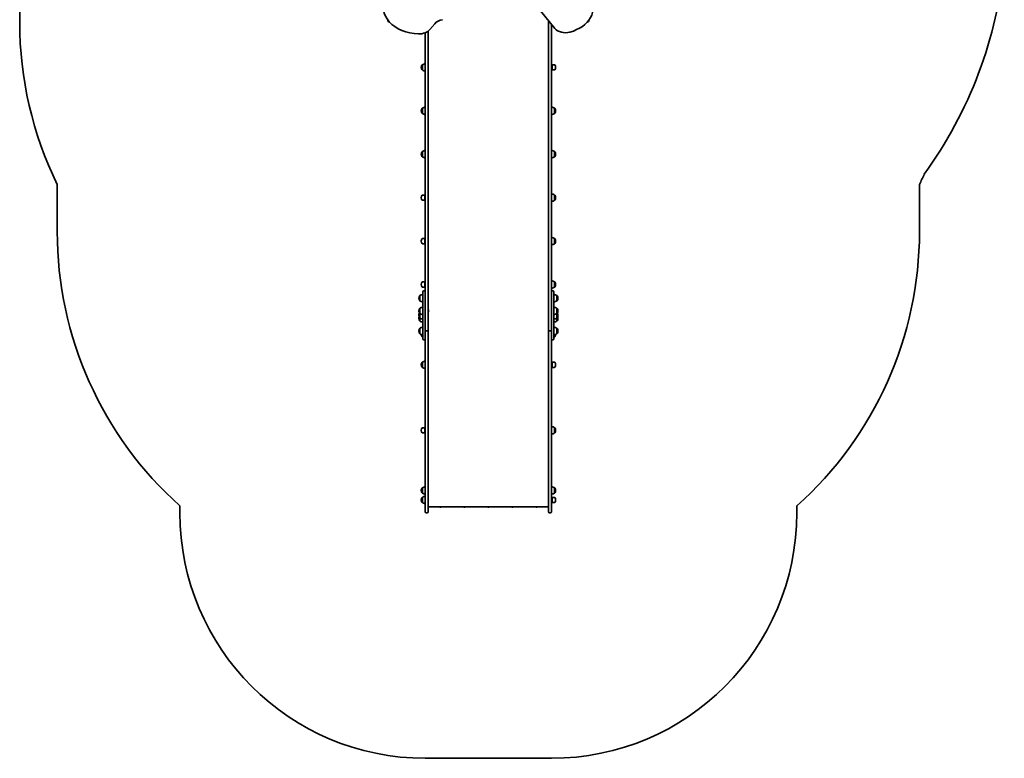
# Model space of a CAD drawing. Units: millimetres. Extents: x -1958 to 2168, y -3171 to 3468.
# Drawn here: x -1958 to 2055, y -3171 to -162 of the extents above; entities that cross this region are included whole.
import ezdxf

# ---------------------------------------------------------------- set-up
doc = ezdxf.new("R2010")
doc.units = ezdxf.units.MM
doc.layers.add('Widoczne (ISO)', color=7, linetype='Continuous', lineweight=35)

msp = doc.modelspace()

# ---------------------------------------------------------------- linework, layer by layer
at = {"layer": 'Widoczne (ISO)'}
for p, q in [((-1957.7, -172.5), (-1957.7, 1377.5)), ((164.9, -125.9), (223.1, -197)), ((-286.5, -202.1), (-266.5, -178.2)), ((197.3, -277.9), (197.3, -165.5)), ((209.3, -180.2), (209.3, -180.5)), ((209.3, -180.5), (209.3, -277.9)), ((-304.7, -277.9), (-304.7, -214.8)), ((-292.7, -208), (-292.7, -277.9)), ((-304.7, -277.9), (-304.7, -1374.1)), ((-292.7, -1427), (-292.7, -277.9)), ((197.3, -277.9), (197.3, -1427)), ((209.3, -1374.1), (209.3, -277.9)), ((-320.9, -355.6), (-320.9, -356.2)), ((-316.3, -345.2), (-316.3, -366.5)), ((-316.3, -345.2), (-316.3, -345.2)), ((209.3, -351.9), (211.7, -351.9)), ((209.3, -359.9), (211.7, -359.9)), ((211.7, -345.6), (212.6, -345.2)), ((211.7, -366.1), (211.7, -345.6)), ((212.6, -366.5), (212.6, -345.2)), ((212.6, -345.2), (221.8, -345.2)), ((226.4, -356.2), (226.4, -355.6)), ((-316.3, -366.5), (-316.3, -366.5)), ((211.7, -366.1), (212.6, -366.5)), ((212.6, -366.5), (221.8, -366.5)), ((209.7, -547.8), (209.7, -517.8)), ((-320.9, -532.5), (-320.9, -533.1)), ((-316.3, -522.2), (-316.3, -543.5)), ((-316.3, -522.2), (-316.3, -522.2)), ((-316.3, -543.5), (-316.3, -543.5)), ((209.3, -528.8), (209.7, -528.8)), ((209.3, -536.8), (209.7, -536.8)), ((221.7, -543.5), (221.7, -522.2)), ((221.7, -522.2), (221.8, -522.2)), ((221.7, -543.5), (221.8, -543.5)), ((226.4, -533.1), (226.4, -532.5)), ((-320.9, -709.5), (-320.9, -710)), ((-316.3, -699.1), (-316.3, -720.4)), ((-316.3, -699.1), (-316.3, -699.1)), ((-316.3, -720.4), (-316.3, -720.4)), ((209.3, -705.8), (209.7, -705.8)), ((209.3, -713.8), (209.7, -713.8)), ((209.7, -724.8), (209.7, -694.8)), ((221.7, -720.4), (221.7, -699.1)), ((221.7, -699.1), (221.8, -699.1)), ((221.7, -720.4), (221.8, -720.4)), ((226.4, -710), (226.4, -709.5)), ((-1804.7, -1024.9), (-1804.7, -832.5)), ((1709.3, -832.5), (1709.3, -1024.9)), ((-307.2, -876), (-316.3, -876)), ((-307.2, -876), (-307.2, -897.3)), ((-306.3, -876.4), (-307.2, -876)), ((-306.3, -876.4), (-306.3, -896.9)), ((-306.3, -882.7), (-304.7, -882.7)), ((209.3, -882.7), (209.7, -882.7)), ((209.7, -901.7), (209.7, -871.7)), ((221.7, -897.3), (221.7, -876)), ((221.7, -876), (221.8, -876)), ((-320.9, -886.4), (-320.9, -887)), ((-307.2, -897.3), (-316.3, -897.3)), ((-306.3, -896.9), (-307.2, -897.3)), ((-306.3, -890.7), (-304.7, -890.7)), ((209.3, -890.7), (209.7, -890.7)), ((221.7, -897.3), (221.8, -897.3)), ((226.4, -887), (226.4, -886.4)), ((-320.9, -1063.3), (-320.9, -1063.9)), ((-307.2, -1053), (-316.3, -1053)), ((-307.2, -1074.3), (-316.3, -1074.3)), ((-307.2, -1053), (-307.2, -1074.3)), ((-306.3, -1053.4), (-307.2, -1053)), ((-306.3, -1073.9), (-307.2, -1074.3)), ((-306.3, -1053.4), (-306.3, -1073.9)), ((-306.3, -1059.6), (-304.7, -1059.6)), ((-306.3, -1067.6), (-304.7, -1067.6)), ((209.3, -1059.6), (209.7, -1059.6)), ((209.3, -1067.6), (209.7, -1067.6)), ((209.7, -1078.6), (209.7, -1048.6)), ((221.7, -1074.3), (221.7, -1053)), ((221.7, -1053), (221.8, -1053)), ((221.7, -1074.3), (221.8, -1074.3)), ((226.4, -1063.9), (226.4, -1063.3)), ((-320.9, -1240.3), (-320.9, -1240.9)), ((-307.2, -1229.9), (-316.3, -1229.9)), ((-307.2, -1229.9), (-307.2, -1251.2)), ((-306.3, -1230.3), (-307.2, -1229.9)), ((-306.3, -1230.3), (-306.3, -1250.8)), ((-306.3, -1236.6), (-304.7, -1236.6)), ((209.3, -1236.6), (209.7, -1236.6)), ((209.7, -1255.6), (209.7, -1225.6)), ((221.7, -1251.2), (221.7, -1229.9)), ((221.7, -1229.9), (221.8, -1229.9)), ((226.4, -1240.9), (226.4, -1240.3)), ((-307.2, -1251.2), (-316.3, -1251.2)), ((-314.7, -1382.3), (-314.7, -1270.8)), ((-308.8, -1266.7), (-310.6, -1266.7)), ((-306.3, -1250.8), (-307.2, -1251.2)), ((-306.3, -1244.6), (-304.7, -1244.6)), ((209.3, -1244.6), (209.7, -1244.6)), ((215.2, -1266.7), (213.4, -1266.7)), ((219.3, -1270.8), (219.3, -1382.3)), ((221.7, -1251.2), (221.8, -1251.2)), ((-331.3, -1296.3), (-331.3, -1296.9)), ((-326.7, -1286), (-326.7, -1307.3)), ((-326.7, -1286), (-326.7, -1286)), ((-326.7, -1307.3), (-326.7, -1307.3)), ((231.3, -1307.3), (231.3, -1286)), ((231.3, -1286), (231.4, -1286)), ((231.3, -1307.3), (231.4, -1307.3)), ((236, -1296.9), (236, -1296.3)), ((-331.3, -1348.1), (-331.3, -1348.6)), ((-326.7, -1337.7), (-326.7, -1359)), ((-326.7, -1337.7), (-326.7, -1337.7)), ((-326.7, -1359), (-326.7, -1376.9)), ((-326.7, -1359), (-326.7, -1359)), ((-291.4, -1345.7), (-291.4, -1345.9)), ((-291.4, -1345.9), (-291.4, -1346.2)), ((-291.4, -1346.2), (-291.4, -1348.1)), ((-291.4, -1348.6), (-291.4, -1350.5)), ((-291.4, -1350.5), (-291.4, -1350.8)), ((-291.4, -1350.8), (-291.4, -1351)), ((231.3, -1359), (231.3, -1337.7)), ((231.3, -1337.7), (231.4, -1337.7)), ((231.3, -1376.9), (231.3, -1359)), ((231.3, -1359), (231.4, -1359)), ((236, -1348.6), (236, -1348.1)), ((-331.3, -1366), (-331.3, -1366.5)), ((-331.3, -1378.2), (-331.3, -1378.8)), ((-326.7, -1376.9), (-326.7, -1389.2)), ((-326.7, -1376.9), (-326.7, -1376.9)), ((-326.7, -1389.2), (-326.7, -1389.2)), ((-314.7, -1382.3), (-314.7, -1431.5)), ((-304.7, -1374.1), (-304.7, -1382.3)), ((-304.7, -1431.5), (-304.7, -1382.3)), ((209.3, -1382.3), (209.3, -1374.1)), ((209.3, -1382.3), (209.3, -1431.5)), ((219.3, -1431.5), (219.3, -1382.3)), ((231.3, -1389.2), (231.3, -1376.9)), ((231.3, -1376.9), (231.4, -1376.9)), ((231.3, -1389.2), (231.4, -1389.2)), ((236, -1366.5), (236, -1366)), ((236, -1378.8), (236, -1378.2)), ((-331.3, -1429.8), (-331.3, -1430.3)), ((-326.7, -1419.4), (-326.7, -1440.7)), ((-326.7, -1419.4), (-326.7, -1419.4)), ((-326.7, -1440.7), (-326.7, -1440.7)), ((-314.7, -1461.7), (-314.7, -1431.5)), ((-304.7, -1431.5), (-304.7, -1439)), ((-304.7, -1439), (-304.7, -1521.2)), ((-299.9, -1429.7), (-297.4, -1429.7)), ((-297.4, -1429.8), (-299.9, -1429.8)), ((-292.7, -1427), (-292.7, -1427.1)), ((-292.7, -1521.2), (-292.7, -1427.1)), ((197.3, -1427.1), (197.3, -1427)), ((197.3, -1427.1), (197.3, -1521.2)), ((202.1, -1429.7), (204.6, -1429.7)), ((204.6, -1429.8), (202.1, -1429.8)), ((209.3, -1439), (209.3, -1431.5)), ((209.3, -1521.2), (209.3, -1439)), ((219.3, -1431.5), (219.3, -1461.7)), ((231.3, -1440.7), (231.3, -1419.4)), ((231.3, -1419.4), (231.4, -1419.4)), ((231.3, -1440.7), (231.4, -1440.7)), ((236, -1430.3), (236, -1429.8)), ((-314.7, -1453.7), (-316.3, -1453.7)), ((-308.8, -1465.8), (-310.6, -1465.8)), ((215.2, -1465.8), (213.4, -1465.8)), ((219.3, -1453.7), (221.8, -1453.7)), ((-304.7, -1521.2), (-304.7, -1636)), ((-292.7, -1636), (-292.7, -1521.2)), ((197.3, -1521.2), (197.3, -1636)), ((209.3, -1636), (209.3, -1521.2)), ((-316.3, -1556.8), (-316.3, -1578.1)), ((-316.3, -1556.8), (-316.3, -1556.8)), ((209.3, -1563.5), (211.7, -1563.5)), ((211.7, -1557.2), (212.6, -1556.8)), ((211.7, -1577.7), (211.7, -1557.2)), ((212.6, -1578.1), (212.6, -1556.8)), ((212.6, -1556.8), (221.8, -1556.8)), ((-320.9, -1567.2), (-320.9, -1567.8)), ((-316.3, -1578.1), (-316.3, -1578.1)), ((209.3, -1571.5), (211.7, -1571.5)), ((211.7, -1577.7), (212.6, -1578.1)), ((212.6, -1578.1), (221.8, -1578.1)), ((226.4, -1567.8), (226.4, -1567.2)), ((-304.7, -1636), (-304.7, -2108.4)), ((-292.7, -2108.4), (-292.7, -1636)), ((197.3, -1636), (197.3, -2108.4)), ((209.3, -2108.4), (209.3, -1636)), ((-320.9, -1834.6), (-320.9, -1835.1)), ((-307.2, -1824.2), (-316.3, -1824.2)), ((-307.2, -1845.5), (-316.3, -1845.5)), ((-307.2, -1824.2), (-307.2, -1845.5)), ((-306.3, -1824.6), (-307.2, -1824.2)), ((-306.3, -1845.1), (-307.2, -1845.5)), ((-306.3, -1824.6), (-306.3, -1845.1)), ((-306.3, -1830.8), (-304.7, -1830.8)), ((-306.3, -1838.8), (-304.7, -1838.8)), ((209.3, -1830.8), (209.7, -1830.8)), ((209.3, -1838.8), (209.7, -1838.8)), ((209.7, -1849.8), (209.7, -1819.8)), ((221.7, -1845.5), (221.7, -1824.2)), ((221.7, -1824.2), (221.8, -1824.2)), ((221.7, -1845.5), (221.8, -1845.5)), ((226.4, -1835.1), (226.4, -1834.6)), ((-320.9, -2079.2), (-320.9, -2079.8)), ((-316.3, -2068.8), (-316.3, -2090.1)), ((-316.3, -2068.8), (-316.3, -2068.8)), ((209.3, -2075.5), (209.7, -2075.5)), ((209.3, -2083.5), (209.7, -2083.5)), ((209.7, -2094.5), (209.7, -2064.5)), ((221.7, -2090.1), (221.7, -2068.8)), ((221.7, -2068.8), (221.8, -2068.8)), ((226.4, -2079.8), (226.4, -2079.2)), ((-320.9, -2118.2), (-320.9, -2118.8)), ((-316.3, -2090.1), (-316.3, -2090.1)), ((-316.3, -2107.9), (-316.3, -2129.2)), ((-316.3, -2107.9), (-316.3, -2107.9)), ((-304.7, -2166.4), (-304.7, -2108.4)), ((-292.7, -2108.4), (-292.7, -2166.4)), ((197.3, -2166.4), (197.3, -2108.4)), ((209.3, -2108.4), (209.3, -2166.4)), ((209.3, -2114.5), (211.7, -2114.5)), ((209.3, -2122.5), (211.7, -2122.5)), ((211.7, -2108.3), (212.6, -2107.9)), ((211.7, -2128.8), (211.7, -2108.3)), ((212.6, -2129.2), (212.6, -2107.9)), ((212.6, -2107.9), (221.8, -2107.9)), ((221.7, -2090.1), (221.8, -2090.1)), ((226.4, -2118.8), (226.4, -2118.2)), ((-1304.7, -2171.1), (-1304.7, -2142.9)), ((-316.3, -2129.2), (-316.3, -2129.2)), ((-292.7, -2147), (197.3, -2147)), ((-244.4, -2147.4), (-244.4, -2147.4)), ((-244.4, -2147.4), (-244.4, -2147.4)), ((-243, -2147.4), (-243, -2147.4)), ((-243, -2147.4), (-243, -2147.4)), ((-146.4, -2147.4), (-146.4, -2147.4)), ((-146.4, -2147.4), (-146.4, -2147.4)), ((-145, -2147.4), (-145, -2147.4)), ((-145, -2147.4), (-145, -2147.4)), ((-48.4, -2147.4), (-48.4, -2147.4)), ((-48.4, -2147.4), (-48.4, -2147.4)), ((-47, -2147.4), (-47, -2147.4)), ((-47, -2147.4), (-47, -2147.4)), ((49.6, -2147.4), (49.6, -2147.4)), ((49.6, -2147.4), (49.6, -2147.4)), ((51, -2147.4), (51, -2147.4)), ((51, -2147.4), (51, -2147.4)), ((147.6, -2147.4), (147.6, -2147.4)), ((147.6, -2147.4), (147.6, -2147.4)), ((149, -2147.4), (149, -2147.4)), ((149, -2147.4), (149, -2147.4)), ((211.7, -2128.8), (212.6, -2129.2)), ((212.6, -2129.2), (221.8, -2129.2)), ((1209.3, -2142.9), (1209.3, -2171.1)), ((-297.4, -2171.1), (-299.9, -2171.1)), ((204.6, -2171.1), (202.1, -2171.1)), ((209.3, -3171.1), (-304.7, -3171.1))]:
    msp.add_line(p, q, dxfattribs=at)
for centre, radius, start, end in [((309.4, 237.5), 1753, 324.0727, 354.7479), ((-457.7, -172.5), 1500, 180, 206.1036), ((-447.7, -162.5), 10, 183.4105, 256.737), ((211.3, -180.5), 2, 180, 267.3677), ((352.3, -162.5), 10, 283.2586, 356.5944), ((-305.9, -355.6), 15, 138.0408, 180), ((-305.9, -356.2), 15, 180, 221.9592), ((-316.3, -346.2), 1, 90, 138.0408), ((-303.1, -362.9), 22, 94.1058, 126.7891), ((221.8, -346.2), 1, 41.9592, 90), ((211.4, -355.6), 15, 0, 41.9592), ((211.4, -356.2), 15, 318.0408, 0), ((-316.3, -365.5), 1, 221.9592, 270), ((-303.1, -348.9), 22, 233.2109, 265.8942), ((221.8, -365.5), 1, 270, 318.0408), ((-303.1, -539.8), 22, 94.1058, 126.7891), ((208.5, -539.8), 22, 53.2109, 86.938), ((-305.9, -532.5), 15, 138.0408, 180), ((-305.9, -533.1), 15, 180, 221.9592), ((-316.3, -523.2), 1, 90, 138.0408), ((-316.3, -542.5), 1, 221.9592, 270), ((-303.1, -525.9), 22, 233.2109, 265.8942), ((208.5, -525.9), 22, 273.062, 306.7891), ((221.8, -523.2), 1, 41.9592, 90), ((221.8, -542.5), 1, 270, 318.0408), ((211.4, -532.5), 15, 0, 41.9592), ((211.4, -533.1), 15, 318.0408, 0), ((-305.9, -709.5), 15, 138.0408, 180), ((-305.9, -710), 15, 180, 221.9592), ((-316.3, -700.1), 1, 90, 138.0408), ((-316.3, -719.4), 1, 221.9592, 270), ((-303.1, -716.7), 22, 94.1058, 126.7891), ((-303.1, -702.8), 22, 233.2109, 265.8942), ((208.5, -716.7), 22, 53.2109, 86.938), ((208.5, -702.8), 22, 273.062, 306.7891), ((221.8, -700.1), 1, 41.9592, 90), ((221.8, -719.4), 1, 270, 318.0408), ((211.4, -709.5), 15, 0, 41.9592), ((211.4, -710), 15, 318.0408, 0), ((362.3, -172.5), 1500, 333.8964, 335.6458), ((-305.9, -886.4), 15, 138.0408, 180), ((-316.3, -877), 1, 90, 138.0408), ((208.5, -893.7), 22, 53.2109, 86.938), ((221.8, -877), 1, 41.9592, 90), ((211.4, -886.4), 15, 0, 41.9592), ((-305.9, -887), 15, 180, 221.9592), ((-316.3, -896.3), 1, 221.9592, 270), ((208.5, -879.7), 22, 273.062, 306.7891), ((221.8, -896.3), 1, 270, 318.0408), ((211.4, -887), 15, 318.0408, 0), ((-304.7, -1024.9), 1500, 180, 228.1897), ((209.3, -1024.9), 1500, 311.8103, 0), ((-305.9, -1063.3), 15, 138.0408, 180), ((-305.9, -1063.9), 15, 180, 221.9592), ((-316.3, -1054), 1, 90, 138.0408), ((-316.3, -1073.3), 1, 221.9592, 270), ((208.5, -1070.6), 22, 53.2109, 86.938), ((208.5, -1056.7), 22, 273.062, 306.7891), ((221.8, -1054), 1, 41.9592, 90), ((221.8, -1073.3), 1, 270, 318.0408), ((211.4, -1063.3), 15, 0, 41.9592), ((211.4, -1063.9), 15, 318.0408, 0), ((-305.9, -1240.3), 15, 138.0408, 180), ((-305.9, -1240.9), 15, 180, 221.9592), ((-316.3, -1230.9), 1, 90, 138.0408), ((208.5, -1247.5), 22, 53.2109, 86.938), ((221.8, -1230.9), 1, 41.9592, 90), ((211.4, -1240.3), 15, 0, 41.9592), ((211.4, -1240.9), 15, 318.0408, 0), ((-313.5, -1303.6), 22, 93.062, 126.7891), ((-316.3, -1250.2), 1, 221.9592, 270), ((-310.6, -1270.8), 4.1, 90, 180), ((-308.8, -1270.8), 4.1, 0, 90), ((213.4, -1270.8), 4.1, 90, 180), ((208.5, -1233.6), 22, 273.062, 306.7891), ((215.2, -1270.8), 4.1, 0, 90), ((218.1, -1303.6), 22, 53.2109, 86.938), ((221.8, -1250.2), 1, 270, 318.0408), ((-316.3, -1296.3), 15, 138.0408, 180), ((-316.3, -1296.9), 15, 180, 221.9592), ((-326.7, -1287), 1, 90, 138.0408), ((-326.7, -1306.3), 1, 221.9592, 270), ((-313.5, -1289.7), 22, 233.2109, 266.938), ((218.1, -1289.7), 22, 273.062, 306.7891), ((231.4, -1287), 1, 41.9592, 90), ((231.4, -1306.3), 1, 270, 318.0408), ((221, -1296.3), 15, 0, 41.9592), ((221, -1296.9), 15, 318.0408, 0), ((-316.3, -1348.1), 15, 138.0408, 180), ((-316.3, -1348.6), 15, 180, 221.9592), ((-316.3, -1366), 15, 144.7337, 180), ((-326.7, -1338.7), 1, 90, 138.0408), ((-326.7, -1358), 1, 221.9592, 270), ((-313.5, -1355.3), 22, 93.062, 126.7891), ((-313.5, -1341.4), 22, 233.2109, 266.938), ((-293.9, -1345.7), 2.56, 0, 60.5155), ((-293.9, -1351), 2.56, 299.4845, 0), ((218.1, -1355.3), 22, 53.2109, 86.938), ((218.1, -1341.4), 22, 273.062, 306.7891), ((231.4, -1338.7), 1, 41.9592, 90), ((231.4, -1358), 1, 270, 318.0408), ((221, -1348.1), 15, 0, 41.9592), ((221, -1348.6), 15, 318.0408, 0), ((221, -1366), 15, 0, 35.2663), ((-316.3, -1366.5), 15, 180, 221.9592), ((-316.3, -1378.2), 15, 157.0463, 180), ((-316.3, -1378.8), 15, 180, 221.9592), ((-326.7, -1375.9), 1, 221.9592, 270), ((-326.7, -1388.2), 1, 221.9592, 270), ((-313.5, -1359.3), 22, 233.2109, 266.938), ((-313.5, -1371.6), 22, 233.2109, 266.938), ((218.1, -1359.3), 22, 273.062, 306.7891), ((218.1, -1371.6), 22, 273.062, 306.7891), ((231.4, -1375.9), 1, 270, 318.0408), ((231.4, -1388.2), 1, 270, 318.0408), ((221, -1366.5), 15, 318.0408, 0), ((221, -1378.8), 15, 318.0408, 0), ((221, -1378.2), 15, 0, 22.9537), ((-316.3, -1429.8), 15, 138.0408, 180), ((-316.3, -1430.3), 15, 180, 221.9592), ((-326.7, -1420.4), 1, 90, 138.0408), ((-326.7, -1439.7), 1, 221.9592, 270), ((-313.5, -1437), 22, 93.062, 126.7891), ((-313.5, -1423.1), 22, 233.2109, 266.938), ((-305.9, -1443.3), 15, 181.8664, 221.9592), ((218.1, -1437), 22, 53.2109, 86.938), ((218.1, -1423.1), 22, 273.062, 306.7891), ((211.4, -1443.3), 15, 318.0408, 359.3069), ((231.4, -1420.4), 1, 41.9592, 90), ((231.4, -1439.7), 1, 270, 318.0408), ((221, -1429.8), 15, 0, 41.9592), ((221, -1430.3), 15, 318.0408, 0), ((-316.3, -1452.7), 1, 221.9592, 270), ((-310.6, -1461.7), 4.1, 180, 270), ((-308.8, -1461.7), 4.1, 270, 0), ((213.4, -1461.7), 4.1, 180, 270), ((215.2, -1461.7), 4.1, 270, 0), ((221.8, -1452.7), 1, 270, 318.0408), ((-305.9, -1567.2), 15, 138.0408, 180), ((-316.3, -1557.8), 1, 90, 138.0408), ((-303.1, -1574.5), 22, 94.1058, 126.7891), ((221.8, -1557.8), 1, 41.9592, 90), ((211.4, -1567.2), 15, 0, 41.9592), ((-305.9, -1567.8), 15, 180, 221.9592), ((-316.3, -1577.1), 1, 221.9592, 270), ((-303.1, -1560.5), 22, 233.2109, 265.8942), ((221.8, -1577.1), 1, 270, 318.0408), ((211.4, -1567.8), 15, 318.0408, 0), ((-305.9, -1834.6), 15, 138.0408, 180), ((-305.9, -1835.1), 15, 180, 221.9592), ((-316.3, -1825.2), 1, 90, 138.0408), ((-316.3, -1844.5), 1, 221.9592, 270), ((208.5, -1841.8), 22, 53.2109, 86.938), ((208.5, -1827.9), 22, 273.062, 306.7891), ((221.8, -1825.2), 1, 41.9592, 90), ((221.8, -1844.5), 1, 270, 318.0408), ((211.4, -1834.6), 15, 0, 41.9592), ((211.4, -1835.1), 15, 318.0408, 0), ((-305.9, -2079.2), 15, 138.0408, 180), ((-305.9, -2079.8), 15, 180, 221.9592), ((-316.3, -2069.8), 1, 90, 138.0408), ((-303.1, -2086.4), 22, 94.1058, 126.7891), ((208.5, -2086.4), 22, 53.2109, 86.938), ((221.8, -2069.8), 1, 41.9592, 90), ((211.4, -2079.2), 15, 0, 41.9592), ((211.4, -2079.8), 15, 318.0408, 0), ((-305.9, -2118.2), 15, 138.0408, 180), ((-305.9, -2118.8), 15, 180, 221.9592), ((-316.3, -2089.1), 1, 221.9592, 270), ((-316.3, -2108.9), 1, 90, 138.0408), ((-303.1, -2072.5), 22, 233.2109, 265.8942), ((-303.1, -2125.5), 22, 94.1058, 126.7891), ((208.5, -2072.5), 22, 273.062, 306.7891), ((221.8, -2089.1), 1, 270, 318.0408), ((221.8, -2108.9), 1, 41.9592, 90), ((211.4, -2118.2), 15, 0, 41.9592), ((211.4, -2118.8), 15, 318.0408, 0), ((-316.3, -2128.2), 1, 221.9592, 270), ((-303.1, -2111.6), 22, 233.2109, 265.8942), ((-299.9, -2166.4), 4.75, 180, 270), ((-297.4, -2166.4), 4.75, 270, 0), ((-243.7, -2138.1), 9.33, 252.6962, 265.6988), ((-243.7, -2138.1), 9.33, 274.3012, 287.3038), ((-145.7, -2138.1), 9.33, 252.6962, 265.6988), ((-145.7, -2138.1), 9.33, 274.3012, 287.3038), ((-47.7, -2138.1), 9.33, 252.6962, 265.6988), ((-47.7, -2138.1), 9.33, 274.3012, 287.3038), ((50.3, -2138.1), 9.33, 252.6962, 265.6988), ((50.3, -2138.1), 9.33, 274.3012, 287.3038), ((148.3, -2138.1), 9.33, 252.6962, 265.6988), ((148.3, -2138.1), 9.33, 274.3012, 287.3038), ((202.1, -2166.4), 4.75, 180, 270), ((204.6, -2166.4), 4.75, 270, 0), ((221.8, -2128.2), 1, 270, 318.0408), ((-304.7, -2171.1), 1000, 180, 270), ((209.3, -2171.1), 1000, 270, 0)]:
    msp.add_arc(centre, radius, start, end, dxfattribs=at)
for centre, major_axis, ratio, start_param, end_param in [((-325.1, -113.5), (-150, 0), 0.707107, 5.882789, 7.809383), ((229.7, -113.5), (150, 0), 0.707107, 5.087812, 6.714996), ((-223.4, -196.2), (-50, 0), 0.707107, 4.924392, 5.749447), ((266.4, -179.3), (-50, 0), 0.707107, 0.524629, 1.94622), ((-329.5, -184.1), (-50, 0), 0.707107, 1.526198, 2.607854), ((-299.9, -1427), (-4.75, 0), 0.573576, 0, 1.570796), ((-299.9, -1427.1), (-4.75, 0), 0.573576, 0, 1.570796), ((-297.4, -1427), (4.75, 0), 0.573576, 4.712389, 6.283185), ((-297.4, -1427.1), (4.75, 0), 0.573576, 4.712389, 6.283185), ((202.1, -1427), (-4.75, 0), 0.573576, 0, 1.570796), ((202.1, -1427.1), (-4.75, 0), 0.573576, 0, 1.570796), ((204.6, -1427), (4.75, 0), 0.573576, 4.712389, 6.283185), ((204.6, -1427.1), (4.75, 0), 0.573576, 4.712389, 6.283185), ((-243.7, -2139), (-8.85, 0), 0.950508, 1.491685, 1.649908), ((-145.7, -2139), (-8.85, 0), 0.950508, 1.491685, 1.649908), ((-47.7, -2139), (-8.85, 0), 0.950508, 1.491685, 1.649908), ((50.3, -2139), (-8.85, 0), 0.950508, 1.491685, 1.649908), ((148.3, -2139), (-8.85, 0), 0.950508, 1.491685, 1.649908)]:
    msp.add_ellipse(centre, major_axis=major_axis, ratio=ratio, start_param=start_param, end_param=end_param, dxfattribs=at)
for points in [[(-291.4, -1346.2), (-291.4, -1346), (-291.4, -1345.9), (-291.4, -1345.8)], [(-291.4, -1345.8), (-291.4, -1345.8), (-291.4, -1345.9), (-291.4, -1345.9)], [(-291.4, -1348.4), (-291.4, -1348.3), (-291.4, -1348.2), (-291.4, -1348.1)], [(-291.4, -1348.6), (-291.4, -1348.5), (-291.4, -1348.4), (-291.4, -1348.4)], [(-291.4, -1351), (-291.4, -1350.8), (-291.4, -1350.7), (-291.4, -1350.5)], [(-291.4, -1350.8), (-291.4, -1350.9), (-291.4, -1350.9), (-291.4, -1351)]]:
    msp.add_open_spline(points, degree=3, dxfattribs=at)

doc.saveas('drawing.dxf')
